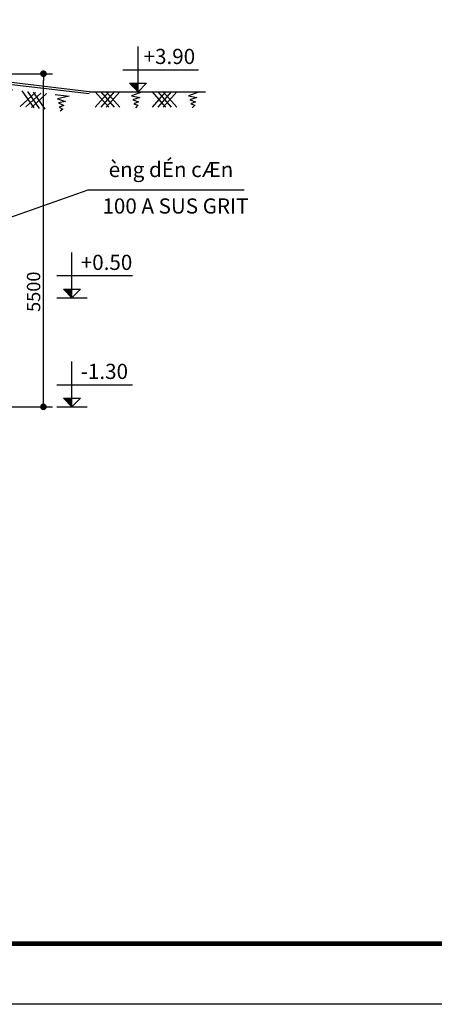
# Model space of a CAD drawing. Units: inches. Extents: x 3282 to 360537, y 55691 to 137686.
# Drawn here: x 118486 to 125336, y 55929 to 72185 of the extents above; entities that cross this region are included whole.
import ezdxf
from ezdxf.enums import TextEntityAlignment as Align

# ---------------------------------------------------------------- set-up
doc = ezdxf.new("R2010")
doc.units = ezdxf.units.IN
doc.header["$MEASUREMENT"] = 0
for name, color, linetype in [('Dimension', 1, 'Continuous'), ('Hatch', 8, 'Continuous'), ('Section', 3, 'Continuous'), ('Steel', 5, 'Continuous'), ('Text', 2, 'Continuous'), ('Visible', 4, 'Continuous')]:
    doc.layers.add(name, color=color, linetype=linetype)
doc.styles.add('250', font='VNARIAL.TTF', dxfattribs={"height": 250})
doc.styles.add('VnArial', font='VNARIAL.TTF')
doc.styles.add('VnAvant', font='VNAVAN.TTF')
doc.dimstyles.new('1-100', dxfattribs={"dimtxt": 220, "dimasz": 110, "dimexe": 150, "dimexo": 150, "dimgap": 50, "dimtad": 1, "dimdec": 0, "dimzin": 0, "dimdsep": 46, "dimtxsty": 'VnArial', "dimblk": 'DOT', "dimcen": 9, "dimdle": 1.5, "dimclrt": 2, "dimadec": 0, "dimazin": 0, "dimtfac": 1, "dimtdec": 0, "dimtofl": 0, "dimtmove": 0, "dimatfit": 3, "dimfxl": 1, "dimtolj": 1, "dimtzin": 0, "dimarcsym": 0})

# ---------------------------------------------------------------- blocks, each defined once
blk = doc.blocks.new('dn')
at = {"layer": 'Hatch'}
for points in [[(0, 0), (2.23, -2.56)], [(2.23, 0), (0, -2.56)], [(0.92, 0), (3.16, -2.56)], [(3.16, 0), (0.92, -2.56)], [(1.84, 0), (4.08, -2.56)], [(4.08, 0), (1.84, -2.56)], [(5.52, 0), (7.82, 0), (5.98, -0.66), (7.36, -0.92), (6.24, -1.31), (7.16, -1.64), (6.37, -1.97), (7.03, -2.23), (6.64, -2.63)], [(11.64, 0), (9.41, -2.56)], [(9.41, 0), (11.64, -2.56)], [(12.56, 0), (10.33, -2.56)], [(10.33, 0), (12.56, -2.56)], [(13.48, 0), (11.25, -2.56)], [(11.25, 0), (13.48, -2.56)], [(14.93, 0), (17.23, 0), (15.39, -0.66), (16.77, -0.92), (15.65, -1.31), (16.57, -1.64), (15.78, -1.97), (16.44, -2.23), (16.04, -2.63)]]:
    blk.add_lwpolyline(points, dxfattribs=at)
blk = doc.blocks.new('cdc')
at = {"layer": 'Dimension'}
blk.add_hatch(color=256, dxfattribs=at).paths.add_polyline_path([(0, 0), (0, 1.41), (-1.41, 1.41)])
for p, q in [((0, 0), (0, 7.5)), ((-2.5, 3.65), (10, 3.65)), ((-2.5, 0), (2.5, 0)), ((-1.41, 1.41), (1.41, 1.41)), ((0, 0), (-1.41, 1.41)), ((0, 0), (1.41, 1.41))]:
    blk.add_line(p, q, dxfattribs=at)
blk = doc.blocks.new('_Dot')
at = {"color": 0, "linetype": 'ByBlock', "lineweight": -2}
blk.add_line((-0.5, 0), (-1, 0), dxfattribs=at)
at = {"color": 0, "linetype": 'ByBlock', "const_width": 0.5}
blk.add_lwpolyline([(-0.25, 0, 1), (0.25, 0, 1)], format="xyb", close=True, dxfattribs=at)
blk = doc.blocks.new('*D430')
at = {"layer": 'DEFPOINTS', "color": 0}
for p in [(117891, 71293), (118879, 71293), (118041, 65793)]:
    blk.add_point(p, dxfattribs=at)
at = {"layer": 'Dimension', "color": 0, "lineweight": -2}
for p, q in [((118041, 71293), (119029, 71293)), ((118879, 65903), (118879, 71183)), ((118191, 65793), (119029, 65793))]:
    blk.add_line(p, q, dxfattribs=at)
at = {"layer": 'Dimension', "color": 0, "lineweight": -2, "xscale": 110, "yscale": 110, "zscale": 110}
for p, rotation in [((118879, 71293), 90), ((118879, 65793), 270)]:
    blk.add_blockref('_Dot', p, dxfattribs=dict(at, rotation=rotation))
at = {"layer": 'Dimension', "color": 2, "insert": (118716, 67693), "char_height": 220, "attachment_point": 5, "rotation": 90, "style": 'VnArial'}
blk.add_mtext('\\A1;5500', dxfattribs=at)

msp = doc.modelspace()

# ---------------------------------------------------------------- linework, layer by layer
at = {"layer": 'Dimension'}
msp.add_lwpolyline([(173677.80851, 55928.54721), (94077.80851, 55928.54721), (94077.80851, 112328.54721), (173677.80851, 112328.54721)], close=True, dxfattribs=at)
at = {"layer": 'Section'}
msp.add_line((119634.15404, 70993.47066), (121556.93925, 70993.47066), dxfattribs=at)
at = {"layer": 'Steel', "const_width": 80}
msp.add_lwpolyline([(96077.80851, 56928.54721), (96077.80851, 111328.54721), (172677.80851, 111328.54721), (172677.80851, 56928.54721)], close=True, dxfattribs=at)
at = {"layer": 'Visible'}
for p, q in [((119634.15404, 70993.47066), (117102.40081, 71293.47066)), ((119634.15404, 70959.47066), (117102.40081, 71259.47066))]:
    msp.add_line(p, q, dxfattribs=at)

# ---------------------------------------------------------------- block references
at = {"layer": 'Dimension', "xscale": 100, "yscale": 100, "zscale": 100}
for p in [(120441.7486, 70993.47066), (119349.95754, 67593.47066), (119349.95754, 65793.44529)]:
    msp.add_blockref('cdc', p, dxfattribs=at)
at = {"layer": 'Hatch', "xscale": 99.99999999999933, "yscale": 100.0000000000016, "zscale": 100, "rotation": 353.687201970828}
msp.add_blockref('dn', (117589.32673, 71111.63099), dxfattribs=at)
at = {"layer": 'Hatch', "xscale": 100, "yscale": 100, "zscale": 100}
msp.add_blockref('dn', (119733.48513, 70994.04529), dxfattribs=at)

# ---------------------------------------------------------------- texts
at = {"layer": 'Text', "style": 'VnAvant'}
for s, p in [('+3.90', (120532.83195, 71578.09639)), ('+0.50', (119495.21338, 68178.09639)), ('-1.30', (119495.21338, 66378.07103))]:
    msp.add_text(s, height=250, dxfattribs=at).set_placement(p, align=Align.MIDDLE_LEFT)
at = {"layer": 'Text', "style": '250'}
msp.add_text('èng dÉn cÆn', height=250, dxfattribs=at).set_placement((119956.71152, 69586.52988))
at = {"layer": 'Text', "color": 1, "style": 'VnArial'}
msp.add_text('100 A SUS GRIT', height=250, dxfattribs=at).set_placement((122265.95415, 69108.84055), align=Align.MIDDLE_RIGHT)

# ---------------------------------------------------------------- dimensions: what is measured, and where the dimension line sits
at = {"layer": 'Dimension'}
dim = msp.add_linear_dim(base=(118878.81626, 71293.47066), p1=(118040.98902, 65793.44529), p2=(117890.98902, 71293.47066), angle=90, dimstyle='1-100', dxfattribs=at)
dim.commit()
dim.dimension.update_dxf_attribs({"geometry": '*D430', "text_midpoint": (118878.81626, 67693.45798), "dimtype": 160})

# ---------------------------------------------------------------- leaders
msp.add_leader([(115473.2003, 67916.43046), (119619.56175, 69377.64829), (122192.51625, 69377.64829)], dimstyle='1-100', override={"dimgap": 50, "dimtad": 0}, dxfattribs=at)

doc.saveas('drawing.dxf')
